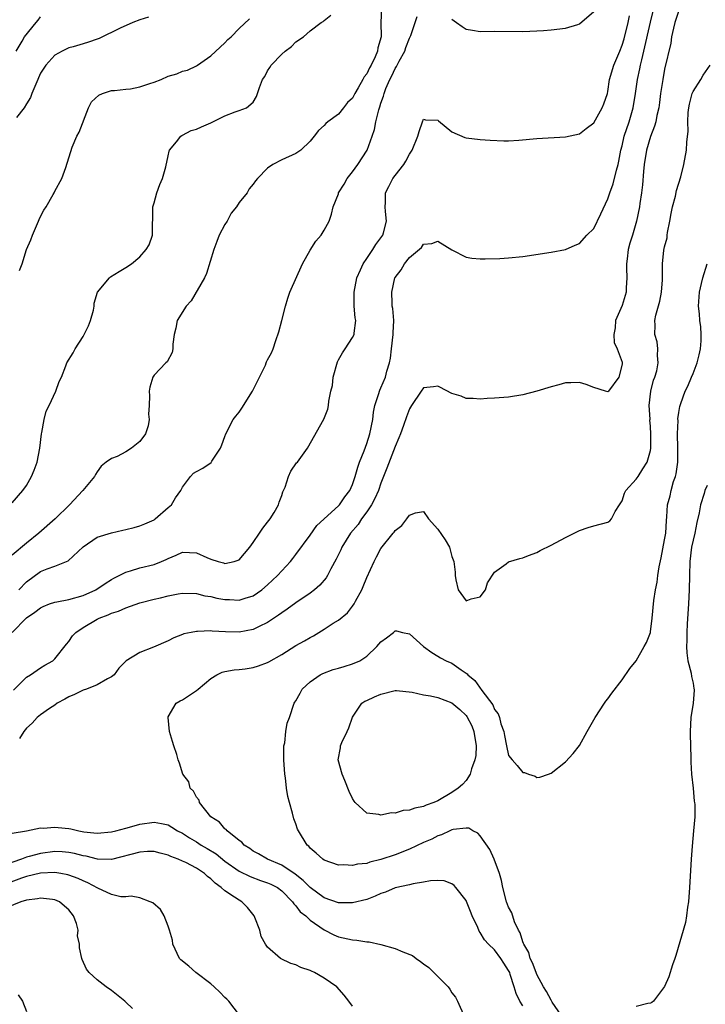
# Model space of a CAD drawing. Units: inches. Extents: x 2547000 to 2550000, y 1551000 to 1554000.
# Drawn here: x 2548150 to 2548247, y 1551911 to 1552049 of the extents above; entities that cross this region are included whole.
import ezdxf

# ---------------------------------------------------------------- set-up
doc = ezdxf.new("R2010")
doc.units = ezdxf.units.IN
doc.header["$MEASUREMENT"] = 0
doc.layers.add('LD25471551_2ft', color=33, linetype='Continuous')

msp = doc.modelspace()

# ---------------------------------------------------------------- linework, layer by layer
at = {"layer": 'LD25471551_2ft'}
for points, elevation in [([(2548201.07, 1552051), (2548200.96, 1552049), (2548201.01, 1552047), (2548200.57, 1552045.43), (2548200.52, 1552045), (2548200.19, 1552044.19), (2548199.6, 1552043), (2548199.38, 1552042.62), (2548199, 1552041.8), (2548198.64, 1552041.36), (2548198.46, 1552041), (2548197.8, 1552039.8), (2548197.32, 1552039), (2548197, 1552038.37), (2548196.26, 1552037.74), (2548195.71, 1552037), (2548195, 1552036.11), (2548193.51, 1552035), (2548193.23, 1552034.77), (2548193, 1552034.48), (2548192.21, 1552033.79), (2548191.6, 1552033), (2548191, 1552032.26), (2548189.68, 1552031), (2548189, 1552030.56), (2548187, 1552029.63), (2548185.77, 1552029), (2548185, 1552028.46), (2548183.58, 1552027), (2548183.31, 1552026.69), (2548183, 1552026.24), (2548182.43, 1552025.57), (2548182.14, 1552025), (2548181, 1552023.61), (2548180.62, 1552023), (2548179.87, 1552022.13), (2548179.29, 1552021), (2548179, 1552020.53), (2548178.18, 1552019), (2548177.85, 1552018.15), (2548177.42, 1552017), (2548176.39, 1552013.61), (2548176.1, 1552013), (2548174.25, 1552009.75), (2548173.52, 1552009), (2548172.24, 1552007), (2548172.09, 1552005.91), (2548171.83, 1552005), (2548171.64, 1552003.64), (2548171.67, 1552003), (2548171.55, 1552002.45), (2548170.83, 1552001.17), (2548170.64, 1552001), (2548169, 1551999.28), (2548168.82, 1551999), (2548168.4, 1551997.6), (2548168.3, 1551997), (2548168.37, 1551996.37), (2548168.3, 1551995), (2548168.21, 1551993.79), (2548168.32, 1551993), (2548168.15, 1551992.15), (2548167.79, 1551991), (2548167, 1551989.9), (2548165.83, 1551989), (2548165, 1551988.45), (2548163.79, 1551987.79), (2548163, 1551987.51), (2548162.27, 1551987), (2548161.55, 1551986.45), (2548161, 1551985.66), (2548160.75, 1551985.25), (2548160.61, 1551985), (2548158.97, 1551983), (2548157.07, 1551981), (2548155.06, 1551979), (2548152.75, 1551977), (2548151, 1551975.6), (2548149, 1551973.89)], 7370), ([(2548149.17, 1551954.83), (2548151, 1551956.67), (2548151.58, 1551957), (2548153, 1551957.98), (2548153.62, 1551958.38), (2548154.74, 1551959), (2548155, 1551959.25), (2548156.66, 1551961.34), (2548157, 1551961.71), (2548157.51, 1551962.49), (2548157.95, 1551963), (2548159, 1551963.68), (2548161, 1551964.87), (2548161.27, 1551965), (2548162.53, 1551965.47), (2548163, 1551965.71), (2548164, 1551966), (2548165, 1551966.48), (2548167, 1551967.18), (2548169, 1551967.69), (2548169.89, 1551967.89), (2548171, 1551968.14), (2548172.41, 1551968.41), (2548173, 1551968.51), (2548175, 1551968.47), (2548176.17, 1551968.17), (2548177, 1551968.05), (2548177.84, 1551967.84), (2548179, 1551967.64), (2548179.63, 1551967.63), (2548181, 1551967.55), (2548181.84, 1551967.84), (2548183, 1551968.17), (2548184.19, 1551969), (2548185, 1551969.7), (2548186.4, 1551971), (2548187, 1551971.7), (2548188.23, 1551973), (2548188.56, 1551973.44), (2548189, 1551974), (2548191, 1551976.69), (2548191.95, 1551978.05), (2548195, 1551980.86), (2548195.13, 1551981), (2548195.89, 1551982.11), (2548196.59, 1551983), (2548197, 1551983.86), (2548197.38, 1551985), (2548197.72, 1551986.28), (2548197.97, 1551987), (2548198.62, 1551988.62), (2548199, 1551989.65), (2548199.45, 1551991), (2548199.83, 1551993), (2548199.95, 1551994.05), (2548200.14, 1551995), (2548200.71, 1551996.71), (2548200.77, 1551997), (2548200.83, 1551997.17), (2548201, 1551997.49), (2548201.63, 1551999), (2548201.84, 1551999.84), (2548202.18, 1552001), (2548202.32, 1552001.68), (2548202.47, 1552003), (2548202.74, 1552005), (2548202.73, 1552005.27), (2548202.82, 1552007), (2548202.68, 1552008.68), (2548202.6, 1552009), (2548202.56, 1552009.44), (2548202.52, 1552011), (2548202.97, 1552013), (2548203, 1552013.06), (2548203.86, 1552014.14), (2548204.3, 1552015), (2548205, 1552015.85), (2548206.71, 1552017.29), (2548207, 1552017.74), (2548208.16, 1552017.84), (2548209, 1552018.18), (2548211, 1552016.95), (2548213, 1552015.91), (2548213.8, 1552015.8), (2548215, 1552015.68), (2548215.68, 1552015.68), (2548217.75, 1552015.75), (2548219, 1552015.82), (2548221, 1552016.01), (2548225, 1552016.61), (2548227, 1552016.99), (2548228.4, 1552017.6), (2548229, 1552017.84), (2548230.05, 1552019), (2548231, 1552019.96), (2548231.99, 1552022.01), (2548233, 1552024.16), (2548233.26, 1552025), (2548233.73, 1552026.27), (2548234.21, 1552028.21), (2548234.45, 1552029), (2548234.55, 1552029.45), (2548234.84, 1552031), (2548235, 1552031.64), (2548235.31, 1552033), (2548235.98, 1552035), (2548236.58, 1552037), (2548236.91, 1552039), (2548237.19, 1552041), (2548237.51, 1552042.49), (2548237.6, 1552043), (2548237.77, 1552043.77), (2548238.08, 1552045), (2548239, 1552049.08), (2548239.37, 1552050.63)], 7364), ([(2548243, 1552050.73), (2548242.43, 1552049), (2548242.24, 1552048.24), (2548241.99, 1552047), (2548241.89, 1552046.11), (2548241, 1552042.43), (2548240.73, 1552041), (2548240.42, 1552039), (2548240.27, 1552037.73), (2548240.16, 1552037), (2548239.88, 1552035.88), (2548239.74, 1552035), (2548239.59, 1552034.41), (2548239, 1552032.95), (2548238.43, 1552031), (2548238.11, 1552029), (2548238, 1552028), (2548237.87, 1552026.13), (2548237.73, 1552025), (2548237.5, 1552023.5), (2548237.45, 1552023), (2548237.05, 1552021), (2548236.45, 1552019), (2548236.09, 1552017.91), (2548235.85, 1552017), (2548235.7, 1552015.7), (2548235.6, 1552015), (2548235.63, 1552014.37), (2548235.66, 1552013), (2548235.59, 1552011.59), (2548235.58, 1552011), (2548235, 1552009.09), (2548234.09, 1552007), (2548234.03, 1552005.97), (2548233.83, 1552005), (2548233.89, 1552003.89), (2548234.31, 1552003), (2548235, 1552001.09), (2548235.02, 1552001), (2548235, 1552000.81), (2548234.52, 1551999), (2548233.08, 1551997), (2548233, 1551996.91), (2548232.65, 1551997), (2548231, 1551997.52), (2548229.94, 1551997.94), (2548229, 1551998.26), (2548227.79, 1551998.21), (2548227, 1551998.19), (2548226.09, 1551997.91), (2548225, 1551997.63), (2548223, 1551997), (2548221, 1551996.48), (2548219, 1551996.18), (2548217, 1551996.03), (2548215.99, 1551995.99), (2548215, 1551995.9), (2548213.99, 1551995.99), (2548213, 1551995.97), (2548212.3, 1551996.3), (2548211, 1551996.68), (2548210.8, 1551996.8), (2548210.38, 1551997), (2548209, 1551997.74), (2548208.39, 1551997.61), (2548207, 1551997.48), (2548206.69, 1551997), (2548205.29, 1551995), (2548205, 1551994.55), (2548204.58, 1551993.42), (2548204.17, 1551992.17), (2548203.75, 1551991), (2548203.54, 1551990.46), (2548203, 1551989.22), (2548201.84, 1551986.16), (2548201, 1551984.05), (2548200.63, 1551983), (2548200.14, 1551981.86), (2548199.67, 1551981), (2548199, 1551980), (2548198.26, 1551979), (2548197.76, 1551978.23), (2548196.71, 1551977), (2548195.49, 1551975), (2548195.34, 1551974.66), (2548194.7, 1551973.3), (2548193.95, 1551971.95), (2548193.46, 1551971), (2548193.29, 1551970.71), (2548192.36, 1551969.64), (2548191.62, 1551969), (2548191, 1551968.52), (2548189, 1551967.16), (2548187.75, 1551966.25), (2548187, 1551965.77), (2548186.57, 1551965.43), (2548185, 1551964.39), (2548183.82, 1551963.82), (2548183, 1551963.39), (2548181, 1551963.03), (2548179.08, 1551963.08), (2548177.18, 1551963.18), (2548177, 1551963.2), (2548175.13, 1551963.13), (2548175, 1551963.14), (2548174.25, 1551963), (2548173.22, 1551962.78), (2548173, 1551962.68), (2548171.79, 1551962.21), (2548171, 1551961.81), (2548168.93, 1551960.93), (2548167, 1551960.17), (2548165.06, 1551959), (2548165, 1551958.95), (2548164.05, 1551957.95), (2548163.36, 1551957), (2548163, 1551956.72), (2548162.45, 1551956.45), (2548161, 1551955.6), (2548159.46, 1551955), (2548159, 1551954.84), (2548157.78, 1551954.22), (2548157, 1551953.91), (2548156.44, 1551953.56), (2548155.33, 1551953), (2548155, 1551952.75), (2548154.27, 1551952.27), (2548153, 1551951.37), (2548152.52, 1551951), (2548151.83, 1551950.17), (2548151, 1551949.49), (2548150.65, 1551949), (2548150.03, 1551948.03)], 7362), ([(2548211, 1552049.48), (2548211.64, 1552049), (2548212.44, 1552048.44), (2548213, 1552048.07), (2548213.92, 1552047.92), (2548215, 1552047.76), (2548217, 1552047.79), (2548221, 1552047.75), (2548223, 1552047.83), (2548223.9, 1552047.9), (2548225, 1552048), (2548227, 1552048.24), (2548228.75, 1552048.75), (2548229, 1552048.81), (2548231, 1552050.58)], 7368), ([(2548148.99, 1551963), (2548151, 1551965.04), (2548152.17, 1551965.83), (2548153, 1551966.47), (2548153.35, 1551966.65), (2548154.25, 1551967), (2548155, 1551967.27), (2548155.3, 1551967.3), (2548157, 1551967.65), (2548159, 1551968.18), (2548160.81, 1551969), (2548162.09, 1551969.91), (2548163, 1551970.47), (2548163.34, 1551970.66), (2548164.07, 1551971), (2548165, 1551971.49), (2548165.67, 1551971.67), (2548167, 1551972.11), (2548169, 1551972.59), (2548170.05, 1551973), (2548170.71, 1551973.29), (2548171, 1551973.44), (2548172.1, 1551973.9), (2548173, 1551974.31), (2548175, 1551974.23), (2548176.42, 1551973.58), (2548177, 1551973.34), (2548178.02, 1551973), (2548178.79, 1551972.79), (2548179, 1551972.71), (2548180.31, 1551973), (2548180.84, 1551973.16), (2548181, 1551973.25), (2548182.49, 1551975), (2548183, 1551975.67), (2548183.89, 1551977), (2548184.32, 1551977.68), (2548185, 1551978.52), (2548185.2, 1551978.8), (2548185.36, 1551979), (2548185.92, 1551979.92), (2548186.55, 1551981), (2548186.65, 1551981.35), (2548187, 1551982.28), (2548187.18, 1551982.82), (2548187.47, 1551983.47), (2548187.98, 1551985), (2548188.28, 1551985.72), (2548189.11, 1551986.89), (2548189.21, 1551987), (2548190.64, 1551989), (2548192.94, 1551993.06), (2548193.51, 1551994.49), (2548193.61, 1551995), (2548193.63, 1551995.63), (2548193.94, 1551997), (2548194.17, 1551997.83), (2548194.26, 1551999), (2548194.85, 1552001.15), (2548195, 1552001.46), (2548195.56, 1552002.44), (2548195.97, 1552003), (2548197, 1552004.59), (2548197.22, 1552005), (2548197.22, 1552005.22), (2548197.47, 1552007), (2548197.37, 1552007.37), (2548197.24, 1552009), (2548197.23, 1552010.77), (2548197.21, 1552011), (2548197.6, 1552013), (2548198.12, 1552014.12), (2548198.49, 1552015), (2548199, 1552015.72), (2548199.84, 1552017), (2548200.27, 1552017.73), (2548201, 1552018.64), (2548201.26, 1552019), (2548201.37, 1552019.37), (2548201.8, 1552021), (2548201.64, 1552022.36), (2548201.59, 1552023), (2548201.62, 1552023.62), (2548201.66, 1552025), (2548202.09, 1552025.91), (2548202.67, 1552027), (2548203, 1552027.45), (2548204.23, 1552029), (2548204.52, 1552029.48), (2548205, 1552030.45), (2548205.42, 1552031), (2548206.21, 1552033), (2548206.37, 1552033.63), (2548206.84, 1552035), (2548207, 1552035.39), (2548207.28, 1552035.28), (2548209, 1552035.26), (2548209.13, 1552035.13), (2548211, 1552033.62), (2548212.82, 1552032.82), (2548213, 1552032.76), (2548215, 1552032.5), (2548216.4, 1552032.4), (2548218.34, 1552032.34), (2548219, 1552032.35), (2548220.44, 1552032.44), (2548223, 1552032.67), (2548227, 1552032.89), (2548229, 1552033.32), (2548229.92, 1552034.08), (2548231, 1552034.86), (2548232.2, 1552037), (2548232.44, 1552037.56), (2548232.93, 1552039), (2548233, 1552039.29), (2548233.24, 1552041), (2548233.84, 1552043), (2548234.68, 1552045), (2548235, 1552045.8), (2548235.28, 1552046.72), (2548235.85, 1552049), (2548236.04, 1552049.96)], 7366), ([(2548149, 1551981.27), (2548150.51, 1551983), (2548151, 1551983.73), (2548151.74, 1551985), (2548152.11, 1551985.89), (2548152.5, 1551987), (2548152.89, 1551989), (2548153.12, 1551991), (2548153.17, 1551991.17), (2548153.52, 1551993), (2548153.79, 1551994.21), (2548154.2, 1551995), (2548155.16, 1551997), (2548155.62, 1551998.38), (2548155.95, 1551999), (2548156.57, 1552000.57), (2548156.72, 1552001), (2548157.59, 1552002.41), (2548157.87, 1552003), (2548159, 1552004.74), (2548159.78, 1552006.22), (2548160.05, 1552007), (2548160.44, 1552008.44), (2548160.57, 1552009), (2548160.57, 1552009.43), (2548161.01, 1552010.99), (2548162.7, 1552013), (2548162.86, 1552013.14), (2548164.1, 1552013.9), (2548165, 1552014.46), (2548165.81, 1552015), (2548167, 1552015.95), (2548167.87, 1552017), (2548168.32, 1552017.68), (2548168.8, 1552019), (2548168.79, 1552020.79), (2548168.85, 1552021.15), (2548168.82, 1552023), (2548169, 1552023.57), (2548169.38, 1552025), (2548169.82, 1552026.18), (2548170.18, 1552027), (2548170.67, 1552028.67), (2548171, 1552030.19), (2548171.12, 1552030.88), (2548171.19, 1552031), (2548172.18, 1552032.18), (2548172.77, 1552033), (2548172.9, 1552033.1), (2548173, 1552033.12), (2548174.22, 1552033.78), (2548175, 1552033.96), (2548175.7, 1552034.3), (2548177, 1552034.86), (2548179, 1552035.86), (2548180.44, 1552036.44), (2548181, 1552036.62), (2548182.05, 1552037), (2548183, 1552037.79), (2548183.44, 1552038.56), (2548183.61, 1552039), (2548183.86, 1552039.86), (2548184.3, 1552041), (2548184.6, 1552041.4), (2548185, 1552042.19), (2548185.33, 1552042.67), (2548185.5, 1552043), (2548187, 1552044.55), (2548187.49, 1552045), (2548188.38, 1552045.62), (2548189, 1552046.3), (2548190.09, 1552047), (2548191, 1552047.85), (2548192.57, 1552049), (2548192.84, 1552049.16), (2548193, 1552049.31), (2548193.95, 1552050.05)], 7372), ([(2548149.54, 1552045), (2548150.38, 1552046.38), (2548150.71, 1552047), (2548152.36, 1552049), (2548152.65, 1552049.35), (2548153, 1552049.84)], 7378), ([(2548168.23, 1552049.77), (2548167, 1552049.39), (2548166.02, 1552049), (2548164.23, 1552048.23), (2548161.24, 1552046.76), (2548161, 1552046.69), (2548159.75, 1552046.26), (2548159, 1552046.02), (2548157.59, 1552045.59), (2548157, 1552045.44), (2548156.69, 1552045.31), (2548156.06, 1552045), (2548155, 1552044.39), (2548153.76, 1552043), (2548153.44, 1552042.56), (2548153, 1552041.86), (2548152.32, 1552040.32), (2548151.78, 1552039), (2548151.58, 1552038.42), (2548151, 1552037.54), (2548150.68, 1552037), (2548149.61, 1552035.61)], 7376), ([(2548149.91, 1551969), (2548151, 1551970.14), (2548153, 1551971.56), (2548153.95, 1551971.95), (2548155, 1551972.32), (2548156.9, 1551973.1), (2548159, 1551975.06), (2548161, 1551976.41), (2548163, 1551977.06), (2548164.58, 1551977.42), (2548165, 1551977.49), (2548166.2, 1551977.8), (2548167, 1551978.01), (2548167.71, 1551978.29), (2548169, 1551978.88), (2548169.18, 1551979), (2548171, 1551980.6), (2548171.48, 1551981), (2548172.04, 1551981.96), (2548172.76, 1551983), (2548173, 1551983.5), (2548174.13, 1551985), (2548174.57, 1551985.43), (2548175, 1551985.69), (2548175.86, 1551986.14), (2548177.04, 1551986.96), (2548177.13, 1551987.13), (2548178.36, 1551989), (2548178.56, 1551989.44), (2548179, 1551990.63), (2548179.11, 1551991), (2548180.15, 1551993), (2548180.52, 1551993.48), (2548181, 1551994.07), (2548181.39, 1551994.61), (2548182.9, 1551997), (2548183.57, 1551998.43), (2548183.87, 1551999), (2548184.71, 1552000.71), (2548184.83, 1552001), (2548184.86, 1552001.14), (2548185, 1552001.42), (2548185.57, 1552002.43), (2548185.82, 1552003), (2548186.15, 1552004.15), (2548186.59, 1552005.41), (2548187.03, 1552006.97), (2548187.54, 1552009), (2548187.87, 1552010.13), (2548188.14, 1552011), (2548189.91, 1552015), (2548191, 1552016.93), (2548191.82, 1552018.18), (2548192.57, 1552019), (2548193, 1552019.72), (2548193.71, 1552021), (2548194.01, 1552021.99), (2548194.24, 1552023), (2548195, 1552024.87), (2548195.03, 1552025), (2548195.8, 1552026.2), (2548196.24, 1552027), (2548197, 1552027.95), (2548197.75, 1552029), (2548199.03, 1552031), (2548199.78, 1552033), (2548200.09, 1552033.91), (2548200.29, 1552035), (2548200.7, 1552036.69), (2548200.86, 1552037.14), (2548201, 1552037.62), (2548201.37, 1552038.63), (2548201.44, 1552039), (2548201.69, 1552039.69), (2548202.26, 1552041), (2548202.52, 1552041.48), (2548203, 1552042.52), (2548203.19, 1552042.81), (2548203.28, 1552043), (2548203.57, 1552043.57), (2548204.36, 1552045), (2548204.52, 1552045.48), (2548205, 1552046.82), (2548205.11, 1552047), (2548205.19, 1552047.19), (2548206.12, 1552049.88)], 7368), ([(2548150.05, 1552014.05), (2548150.41, 1552015), (2548151.02, 1552017), (2548151.63, 1552018.37), (2548151.86, 1552019), (2548152.72, 1552021), (2548152.79, 1552021.21), (2548153, 1552021.67), (2548153.47, 1552022.53), (2548153.78, 1552023), (2548154.78, 1552024.78), (2548154.9, 1552025), (2548155, 1552025.24), (2548155.99, 1552027), (2548156.57, 1552028.57), (2548157.45, 1552031.45), (2548158.12, 1552033), (2548158.43, 1552033.57), (2548159.76, 1552037), (2548160.18, 1552037.82), (2548161.21, 1552038.79), (2548161.75, 1552039), (2548163, 1552039.43), (2548163.42, 1552039.42), (2548165, 1552039.62), (2548165.68, 1552039.68), (2548167, 1552039.94), (2548168.4, 1552040.4), (2548169, 1552040.61), (2548170, 1552041), (2548171, 1552041.44), (2548172.23, 1552041.77), (2548173, 1552042.14), (2548173.71, 1552042.29), (2548175, 1552042.91), (2548175.15, 1552043), (2548177, 1552044.32), (2548179, 1552046.13), (2548179.39, 1552046.61), (2548179.88, 1552047), (2548181, 1552048.16), (2548182.44, 1552049.56)], 7374), ([(2548221, 1551910.32), (2548220.58, 1551911), (2548220.05, 1551912.05), (2548219.8, 1551913), (2548219.24, 1551914.76), (2548219.15, 1551915), (2548219, 1551915.31), (2548218.32, 1551916.32), (2548217.92, 1551917), (2548217, 1551918.21), (2548216.17, 1551919), (2548215.62, 1551919.62), (2548215, 1551920.68), (2548214.84, 1551920.84), (2548214.64, 1551921.36), (2548213.88, 1551923), (2548213.64, 1551923.64), (2548213.06, 1551925.06), (2548213, 1551925.18), (2548211.56, 1551927), (2548211.3, 1551927.3), (2548211, 1551927.51), (2548209.93, 1551927.93), (2548209, 1551928.01), (2548207.96, 1551927.96), (2548207, 1551927.75), (2548205.52, 1551927.52), (2548205, 1551927.38), (2548203, 1551926.95), (2548201.63, 1551926.37), (2548201, 1551926.17), (2548200.2, 1551925.8), (2548199, 1551925.32), (2548197, 1551924.83), (2548196.84, 1551924.84), (2548195, 1551924.87), (2548193, 1551925.56), (2548191, 1551927), (2548190.01, 1551928.01), (2548188.89, 1551928.89), (2548187, 1551930.16), (2548185, 1551931), (2548183.75, 1551931.75), (2548183, 1551932.15), (2548182.5, 1551932.5), (2548181.7, 1551933), (2548181.39, 1551933.39), (2548181, 1551933.65), (2548179.3, 1551935), (2548179.18, 1551935.18), (2548179, 1551935.3), (2548178.21, 1551936.21), (2548177.02, 1551937), (2548175.43, 1551939), (2548175.34, 1551939.34), (2548175, 1551939.73), (2548174.58, 1551940.58), (2548174.11, 1551941), (2548173.92, 1551941.92), (2548173.05, 1551943), (2548172.57, 1551944.57), (2548172.4, 1551945), (2548172.22, 1551945.78), (2548171.81, 1551947), (2548171.59, 1551947.59), (2548171.18, 1551949), (2548170.98, 1551950.98), (2548171, 1551951.07), (2548172.12, 1551953), (2548172.68, 1551953.33), (2548173, 1551953.46), (2548175, 1551954.78), (2548175.2, 1551955), (2548177, 1551956.49), (2548177.83, 1551957), (2548178.62, 1551957.38), (2548179, 1551957.46), (2548180.3, 1551957.7), (2548181, 1551957.74), (2548181.86, 1551957.86), (2548183, 1551958.05), (2548183.74, 1551958.26), (2548185, 1551958.74), (2548185.17, 1551958.83), (2548187, 1551959.88), (2548189, 1551961.14), (2548190.2, 1551961.8), (2548191, 1551962.29), (2548191.48, 1551962.52), (2548193, 1551963.44), (2548194.28, 1551964.28), (2548195, 1551964.72), (2548196.26, 1551965.74), (2548197, 1551966.68), (2548197.22, 1551967), (2548197.42, 1551967.42), (2548198.28, 1551969), (2548198.51, 1551969.49), (2548199, 1551970.72), (2548200.05, 1551973), (2548200.36, 1551973.64), (2548201, 1551974.84), (2548202.74, 1551977), (2548202.87, 1551977.13), (2548203, 1551977.37), (2548203.95, 1551978.05), (2548204.66, 1551979), (2548205, 1551979.54), (2548205.86, 1551979.86), (2548207, 1551980.06), (2548207.72, 1551979), (2548209, 1551977.55), (2548210.05, 1551976.05), (2548210.65, 1551975), (2548211, 1551973.71), (2548211.29, 1551973), (2548211.47, 1551971.47), (2548211.47, 1551971), (2548211.57, 1551970.43), (2548211.88, 1551969), (2548213, 1551967.43), (2548213.71, 1551967.71), (2548215, 1551968.02), (2548215.72, 1551969), (2548216.03, 1551969.97), (2548217, 1551971.49), (2548218.67, 1551972.67), (2548219, 1551972.93), (2548220.59, 1551973.41), (2548221, 1551973.52), (2548221.82, 1551973.82), (2548223, 1551974.28), (2548223.47, 1551974.53), (2548225, 1551975.28), (2548227, 1551976.36), (2548228.22, 1551977), (2548229, 1551977.38), (2548230.2, 1551977.8), (2548231, 1551978.03), (2548233, 1551978.53), (2548233.27, 1551978.73), (2548233.52, 1551979), (2548234.03, 1551980.03), (2548234.63, 1551981), (2548235, 1551981.57), (2548235.35, 1551982.65), (2548235.54, 1551983), (2548237, 1551984.6), (2548237.28, 1551985), (2548237.93, 1551986.07), (2548238.54, 1551987), (2548239, 1551988.66), (2548239.05, 1551989), (2548239.07, 1551990.93), (2548239, 1551992.07), (2548238.92, 1551992.92), (2548238.94, 1551993.06), (2548238.83, 1551995), (2548239.05, 1551997), (2548239.45, 1551998.55), (2548239.62, 1551999), (2548239.89, 1551999.89), (2548240.11, 1552001), (2548239.97, 1552002.03), (2548240.06, 1552003), (2548239.96, 1552003.96), (2548239.64, 1552005), (2548239.68, 1552006.32), (2548239.64, 1552007), (2548239.74, 1552007.74), (2548240.3, 1552009.7), (2548240.54, 1552011), (2548240.71, 1552012.71), (2548240.72, 1552015), (2548240.9, 1552016.9), (2548241, 1552017.38), (2548241.34, 1552018.66), (2548241.35, 1552019), (2548241.4, 1552019.4), (2548241.74, 1552021), (2548241.93, 1552022.07), (2548242.12, 1552023), (2548242.52, 1552024.52), (2548242.66, 1552025.34), (2548243.27, 1552027.27), (2548243.71, 1552029), (2548244.09, 1552031), (2548244.12, 1552032.12), (2548244.32, 1552033.68), (2548244.27, 1552035), (2548244.33, 1552036.33), (2548244.39, 1552037), (2548244.49, 1552037.51), (2548244.87, 1552039), (2548245, 1552039.3), (2548246.09, 1552041), (2548246.43, 1552041.57), (2548247.43, 1552043)], 7360), ([(2548226.41, 1551909), (2548225.16, 1551910.84), (2548225, 1551911.1), (2548224.35, 1551912.35), (2548223.94, 1551913), (2548223, 1551914.74), (2548222.89, 1551915), (2548222.38, 1551916.38), (2548222.04, 1551917), (2548221.83, 1551917.83), (2548221.13, 1551919), (2548221.12, 1551919.12), (2548221, 1551919.36), (2548220.63, 1551920.63), (2548220.38, 1551921), (2548219.85, 1551922.15), (2548219.45, 1551923.45), (2548219, 1551924.25), (2548218.72, 1551925), (2548218.17, 1551927), (2548218.01, 1551928.01), (2548217.71, 1551929), (2548216.96, 1551931), (2548216.37, 1551932.37), (2548215, 1551934.28), (2548214.66, 1551934.66), (2548213.93, 1551935), (2548213.37, 1551935.37), (2548213, 1551935.37), (2548211.19, 1551935.19), (2548211, 1551935.13), (2548210.69, 1551935), (2548209.55, 1551934.45), (2548209, 1551934.3), (2548208.15, 1551933.85), (2548207, 1551933.35), (2548205, 1551932.42), (2548203, 1551931.64), (2548201, 1551930.95), (2548199.43, 1551930.57), (2548199, 1551930.41), (2548197.71, 1551930.29), (2548197, 1551930.11), (2548195.78, 1551930.22), (2548195, 1551930.18), (2548193, 1551930.85), (2548192.78, 1551931), (2548191.85, 1551931.85), (2548191, 1551932.57), (2548190.82, 1551932.82), (2548190.58, 1551933), (2548189.36, 1551935), (2548189.25, 1551935.25), (2548189, 1551935.97), (2548188.71, 1551936.71), (2548188.52, 1551937.48), (2548188.08, 1551939), (2548187.86, 1551939.86), (2548187.68, 1551941), (2548187.52, 1551942.48), (2548187.45, 1551943), (2548187.32, 1551945), (2548187.29, 1551946.71), (2548187.31, 1551947), (2548187.42, 1551947.42), (2548187.59, 1551949), (2548187.79, 1551950.21), (2548188.11, 1551951), (2548188.77, 1551953), (2548188.87, 1551953.13), (2548189, 1551953.33), (2548189.6, 1551954.4), (2548189.9, 1551955), (2548191, 1551956), (2548192.41, 1551957), (2548192.79, 1551957.21), (2548194.25, 1551957.74), (2548195, 1551957.97), (2548195.82, 1551958.18), (2548197, 1551958.54), (2548198.04, 1551959), (2548199, 1551959.64), (2548200.42, 1551961), (2548201, 1551961.68), (2548201.77, 1551962.23), (2548202.75, 1551963), (2548203, 1551963.23), (2548203.2, 1551963.2), (2548204.05, 1551963), (2548205, 1551962.81), (2548207, 1551960.99), (2548208.16, 1551960.16), (2548209, 1551959.64), (2548209.4, 1551959.4), (2548210.17, 1551959), (2548211, 1551958.64), (2548212.29, 1551957.71), (2548213.13, 1551957.13), (2548213.23, 1551957), (2548214.22, 1551956.22), (2548215.22, 1551954.78), (2548216.77, 1551952.77), (2548217, 1551952.12), (2548217.52, 1551951.52), (2548217.7, 1551951), (2548217.92, 1551950.08), (2548218.31, 1551949), (2548218.43, 1551948.43), (2548218.68, 1551947), (2548219, 1551945.62), (2548219.49, 1551945), (2548220.22, 1551944.22), (2548221, 1551943.25), (2548221.23, 1551943.23), (2548221.82, 1551943), (2548222.72, 1551942.72), (2548223, 1551942.53), (2548223.42, 1551942.58), (2548224.6, 1551943), (2548225, 1551943.13), (2548227, 1551944.72), (2548228.1, 1551945.9), (2548229, 1551947.03), (2548230.07, 1551949), (2548231, 1551950.64), (2548231.18, 1551951), (2548232.52, 1551953), (2548232.72, 1551953.28), (2548233, 1551953.63), (2548233.56, 1551954.44), (2548235, 1551956.29), (2548236.09, 1551957.91), (2548237, 1551958.99), (2548238.13, 1551961), (2548238.42, 1551961.58), (2548238.99, 1551963), (2548239, 1551963.07), (2548239.22, 1551965), (2548239.47, 1551967.47), (2548239.71, 1551969), (2548239.94, 1551970.06), (2548240.06, 1551971), (2548240.23, 1551972.23), (2548240.5, 1551973.5), (2548241, 1551976.05), (2548241.15, 1551977), (2548241.24, 1551978.76), (2548241.3, 1551979.3), (2548241.39, 1551981), (2548241.76, 1551982.24), (2548241.91, 1551983), (2548242.26, 1551984.26), (2548242.54, 1551985), (2548242.64, 1551985.36), (2548242.85, 1551987), (2548242.87, 1551989), (2548242.83, 1551991), (2548242.89, 1551992.89), (2548242.88, 1551993.12), (2548243, 1551993.99), (2548243.15, 1551994.85), (2548243.28, 1551995.28), (2548243.9, 1551997), (2548244.29, 1551997.71), (2548244.77, 1551999), (2548245, 1551999.52), (2548245.58, 1552001), (2548245.87, 1552002.13), (2548246.06, 1552003), (2548246.14, 1552004.14), (2548246.15, 1552005), (2548246.1, 1552006.1), (2548245.95, 1552007), (2548245.92, 1552007.92), (2548245.77, 1552009), (2548245.93, 1552011), (2548246.2, 1552012.2), (2548246.4, 1552013), (2548247, 1552015)], 7358), ([(2548247, 1551983.71), (2548246.68, 1551983), (2548246.59, 1551982.59), (2548246.04, 1551981), (2548245.86, 1551979.86), (2548245.52, 1551978.48), (2548245.24, 1551977), (2548244.81, 1551975), (2548244.56, 1551973), (2548244.5, 1551971), (2548244.47, 1551969), (2548244.36, 1551967), (2548244.18, 1551964.18), (2548244.13, 1551963), (2548244.15, 1551961.85), (2548244.1, 1551961), (2548244.11, 1551960.11), (2548244.29, 1551959), (2548244.74, 1551957.26), (2548244.78, 1551956.78), (2548245, 1551955.81), (2548245.1, 1551955.1), (2548245.14, 1551955), (2548245.16, 1551954.84), (2548245.04, 1551953), (2548244.71, 1551951), (2548244.62, 1551949), (2548244.62, 1551948.62), (2548244.71, 1551945.29), (2548244.69, 1551944.69), (2548244.81, 1551943), (2548245.02, 1551941), (2548245.17, 1551939.17), (2548245.23, 1551939), (2548245.28, 1551938.72), (2548245.28, 1551937), (2548245.09, 1551935), (2548244.86, 1551932.86), (2548244.73, 1551931), (2548244.52, 1551927), (2548244.36, 1551925), (2548244.23, 1551924.23), (2548244.09, 1551923), (2548243.94, 1551922.06), (2548242.57, 1551917.43), (2548242.43, 1551917), (2548242.12, 1551916.12), (2548241.57, 1551914.43), (2548240.96, 1551913.04), (2548239.44, 1551911), (2548239.21, 1551910.79), (2548239, 1551910.7), (2548238.63, 1551910.63), (2548237, 1551910.24)], 7356), ([(2548149, 1551934.66), (2548151, 1551935), (2548153, 1551935.42), (2548153.38, 1551935.38), (2548155, 1551935.54), (2548155.46, 1551935.46), (2548157, 1551935.32), (2548157.27, 1551935.27), (2548158.39, 1551935), (2548159.12, 1551934.88), (2548161, 1551934.68), (2548163, 1551934.85), (2548163.63, 1551935), (2548165, 1551935.4), (2548165.53, 1551935.53), (2548167, 1551935.95), (2548169, 1551936.22), (2548170.06, 1551936.06), (2548171, 1551935.84), (2548171.53, 1551935.53), (2548172.32, 1551935), (2548173, 1551934.66), (2548174.02, 1551934.02), (2548175, 1551933.43), (2548175.65, 1551933), (2548176.51, 1551932.51), (2548177.75, 1551931.75), (2548179, 1551930.73), (2548181, 1551929.33), (2548182.56, 1551928.56), (2548184.02, 1551928.02), (2548185, 1551927.68), (2548185.46, 1551927.46), (2548186.39, 1551927), (2548187, 1551926.54), (2548188.52, 1551925), (2548188.69, 1551924.69), (2548189, 1551924.42), (2548189.6, 1551923.6), (2548190.38, 1551923), (2548191, 1551922.41), (2548193, 1551921.03), (2548194.35, 1551920.35), (2548195, 1551920.06), (2548197, 1551919.62), (2548197.58, 1551919.58), (2548199, 1551919.35), (2548199.33, 1551919.33), (2548201, 1551918.96), (2548203, 1551918.41), (2548204.07, 1551917.93), (2548205.43, 1551917.43), (2548205.95, 1551917), (2548206.59, 1551916.59), (2548207, 1551916.25), (2548207.74, 1551915.74), (2548208.45, 1551915), (2548210.48, 1551913), (2548210.69, 1551912.69), (2548211, 1551912.17), (2548211.53, 1551911.53), (2548211.81, 1551911), (2548212.76, 1551908.76)], 7362), ([(2548197, 1551910.29), (2548196.47, 1551911), (2548195.82, 1551911.82), (2548194.77, 1551913), (2548193, 1551914.24), (2548191.62, 1551915), (2548191.19, 1551915.19), (2548191, 1551915.3), (2548189.71, 1551915.71), (2548189, 1551916.1), (2548188.3, 1551916.3), (2548186.85, 1551917), (2548185, 1551918.58), (2548184.71, 1551919), (2548184.11, 1551920.11), (2548183.91, 1551921), (2548183.23, 1551922.77), (2548183.13, 1551923), (2548182.18, 1551924.18), (2548181.38, 1551925), (2548181, 1551925.21), (2548180.34, 1551925.66), (2548179, 1551926.52), (2548178.45, 1551927), (2548177.6, 1551927.6), (2548177, 1551928.22), (2548176.54, 1551928.54), (2548176.11, 1551929), (2548175, 1551929.75), (2548173.47, 1551930.53), (2548173, 1551930.74), (2548172.41, 1551931), (2548171.38, 1551931.38), (2548171, 1551931.56), (2548169.86, 1551931.86), (2548169, 1551932.07), (2548168.07, 1551932.07), (2548167, 1551932), (2548163, 1551930.98), (2548161.01, 1551930.99), (2548159.41, 1551931.41), (2548159, 1551931.48), (2548157.8, 1551931.8), (2548157, 1551931.95), (2548156.03, 1551932.03), (2548155, 1551932.07), (2548153, 1551931.83), (2548151.37, 1551931.37), (2548151, 1551931.28), (2548150.3, 1551931), (2548147.86, 1551930.14)], 7364), ([(2548181.04, 1551909), (2548179.54, 1551911), (2548179.27, 1551911.27), (2548179, 1551911.5), (2548178.27, 1551912.27), (2548177.49, 1551913), (2548177, 1551913.42), (2548174.89, 1551915), (2548173.92, 1551915.92), (2548172.8, 1551916.8), (2548172.59, 1551917), (2548171.66, 1551919), (2548171.59, 1551919.59), (2548171.19, 1551921), (2548171, 1551921.56), (2548170.41, 1551923), (2548169.91, 1551923.91), (2548168.84, 1551924.84), (2548168.45, 1551925), (2548167, 1551925.54), (2548165.78, 1551925.78), (2548165, 1551925.68), (2548164.31, 1551925.69), (2548163, 1551926.04), (2548161.07, 1551926.93), (2548159.67, 1551927.67), (2548159, 1551927.93), (2548158.28, 1551928.28), (2548157, 1551928.77), (2548156.82, 1551928.82), (2548155.84, 1551929), (2548155, 1551929.13), (2548153, 1551929.05), (2548151, 1551928.54), (2548150.33, 1551928.33), (2548147, 1551927.11)], 7366), ([(2548165.95, 1551909.95), (2548165, 1551910.85), (2548164.87, 1551911), (2548163, 1551912.49), (2548162.26, 1551913), (2548161, 1551913.99), (2548159.84, 1551915), (2548159.48, 1551915.48), (2548158.87, 1551916.87), (2548158.83, 1551917), (2548158.49, 1551918.49), (2548158.5, 1551919), (2548158.21, 1551920.21), (2548158.28, 1551921), (2548158.05, 1551921.95), (2548157.66, 1551923), (2548157, 1551923.84), (2548156.38, 1551924.38), (2548155.65, 1551925), (2548155, 1551925.29), (2548154.69, 1551925.31), (2548153, 1551925.52), (2548152.58, 1551925.42), (2548151, 1551925.22), (2548150.22, 1551925), (2548148.14, 1551924.14)], 7368), ([(2548149.85, 1551911.85), (2548150.45, 1551911), (2548151, 1551909.52)], 7370)]:
    msp.add_lwpolyline(points, dxfattribs=dict(at, elevation=elevation))
at = {"layer": 'LD25471551_2ft', "elevation": 7356}
msp.add_lwpolyline([(2548203.21, 1551954.79), (2548205.42, 1551954.58), (2548207, 1551954.2), (2548207.96, 1551954.04), (2548209, 1551953.8), (2548211, 1551953.04), (2548212.13, 1551952.13), (2548213, 1551951.26), (2548213.12, 1551951.12), (2548213.82, 1551949.82), (2548214.1, 1551949), (2548214.41, 1551947), (2548214.37, 1551945.63), (2548214.25, 1551945), (2548213.75, 1551943.75), (2548213.58, 1551943), (2548213, 1551942.11), (2548212.48, 1551941.52), (2548211.87, 1551941), (2548211, 1551940.39), (2548209, 1551939.24), (2548208.44, 1551939), (2548207.37, 1551938.63), (2548207, 1551938.44), (2548205.78, 1551938.22), (2548205, 1551937.91), (2548204.14, 1551937.86), (2548203, 1551937.5), (2548202.47, 1551937.53), (2548201, 1551937.21), (2548200.68, 1551937.32), (2548199, 1551937.5), (2548197.37, 1551939), (2548197.2, 1551939.2), (2548197, 1551939.56), (2548196.53, 1551940.53), (2548195.91, 1551942.09), (2548195.53, 1551943), (2548194.98, 1551945), (2548195.27, 1551946.73), (2548195.29, 1551947), (2548195.47, 1551947.47), (2548196.22, 1551949), (2548196.45, 1551949.55), (2548197, 1551951.02), (2548198.32, 1551953), (2548198.71, 1551953.29), (2548199, 1551953.41), (2548200.1, 1551953.9), (2548201, 1551954.27), (2548203, 1551954.78)], close=True, dxfattribs=at)

doc.saveas('drawing.dxf')
